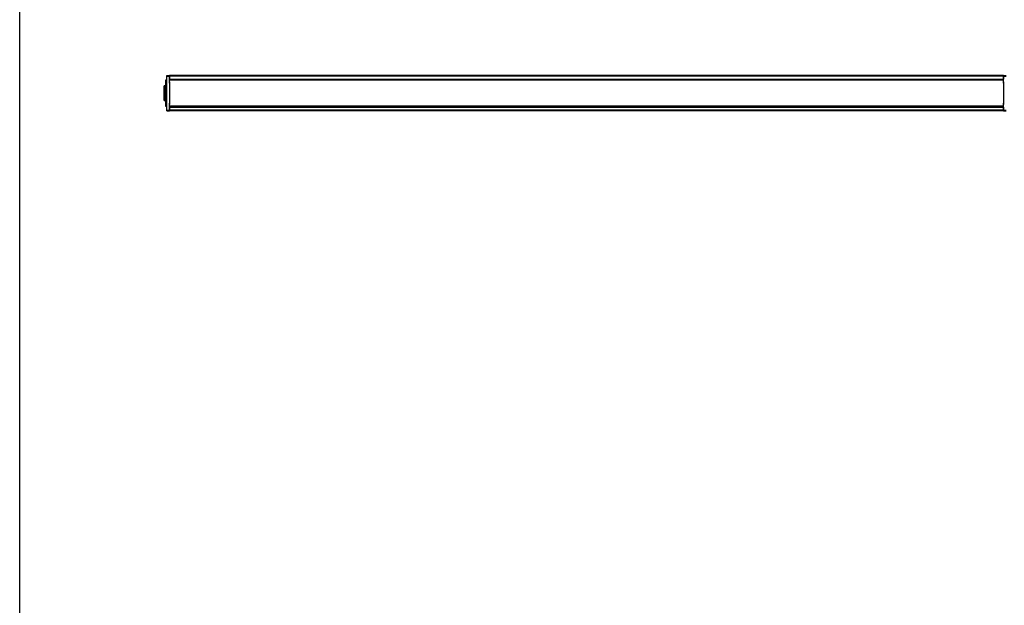
# Model space of a CAD drawing. Units: millimetres. Extents: x 0 to 3200, y 0 to 2500.
# Drawn here: x 0 to 525, y 1250 to 1562 of the extents above; entities that cross this region are included whole.
import ezdxf

# ---------------------------------------------------------------- set-up
doc = ezdxf.new("R2010")
doc.units = ezdxf.units.MM
doc.header["$LTSCALE"] = 176
doc.layers.get('0').update_dxf_attribs({"linetype": 'CONTINUOUS'})
for name, color, linetype in [('02___PRT_ALL_AXES', 7, 'CONTINUOUS'), ('3_ALL_AXES', 7, 'CONTINUOUS'), ('7_ALL_FEATURES', 7, 'CONTINUOUS')]:
    doc.layers.add(name, color=color, linetype=linetype)

msp = doc.modelspace()

# ---------------------------------------------------------------- linework, layer by layer
at = {"color": 7, "linetype": 'Continuous'}
msp.add_line((0, 0), (0, 2500), dxfattribs=at)
at = {"layer": '02___PRT_ALL_AXES', "color": 7, "linetype": 'Continuous'}
for p, q in [((80.015536, 1530.794564), (525.015536, 1530.794564)), ((80.015536, 1515.794564), (525.015536, 1515.794564))]:
    msp.add_line(p, q, dxfattribs=at)
at = {"layer": '3_ALL_AXES', "color": 7, "linetype": 'Continuous'}
for p, q in [((78.015536, 1530.444564), (78.064195, 1530.444564)), ((78.015536, 1527.294564), (78.015536, 1530.444564)), ((78.064195, 1530.444564), (78.015536, 1530.444564)), ((78.064195, 1530.444564), (78.515536, 1530.065844)), ((78.515536, 1530.065844), (78.064195, 1530.444564)), ((78.064195, 1527.294564), (78.064195, 1530.444564)), ((78.415536, 1527.294564), (77.415536, 1527.294564)), ((78.415536, 1526.397409), (78.415536, 1527.294564)), ((78.415536, 1526.439375), (78.501394, 1526.511418)), ((78.501394, 1526.511418), (78.415536, 1526.439375)), ((78.415536, 1526.394564), (78.415536, 1526.397409)), ((78.515536, 1526.394564), (78.415536, 1526.394564)), ((78.415536, 1525.044564), (78.415536, 1526.394564)), ((78.415536, 1521.544564), (78.415536, 1525.044564)), ((78.501394, 1526.511418), (78.515536, 1526.523285)), ((78.515536, 1526.523285), (78.501394, 1526.511418)), ((78.415536, 1519.294564), (77.415536, 1519.294564)), ((78.015536, 1516.144564), (78.015536, 1519.294564)), ((78.064195, 1516.144564), (78.064195, 1519.294564)), ((78.415536, 1520.194564), (78.415536, 1521.544564)), ((78.515536, 1520.194564), (78.415536, 1520.194564)), ((78.415536, 1520.191719), (78.415536, 1520.194564)), ((78.415536, 1519.294564), (78.415536, 1520.191719)), ((78.415536, 1520.149754), (78.501394, 1520.077711)), ((78.501394, 1520.077711), (78.415536, 1520.149754)), ((78.501394, 1520.077711), (78.515536, 1520.065844)), ((78.515536, 1520.065844), (78.501394, 1520.077711)), ((78.015536, 1516.144564), (78.064195, 1516.144564)), ((78.064195, 1516.144564), (78.015536, 1516.144564)), ((78.064195, 1516.144564), (78.515536, 1516.523285)), ((78.515536, 1516.523285), (78.064195, 1516.144564))]:
    msp.add_line(p, q, dxfattribs=at)
at = {"layer": '7_ALL_FEATURES', "color": 7, "linetype": 'Continuous'}
for p, q in [((78.515536, 1532.694564), (80.015536, 1532.694564)), ((78.515536, 1532.694564), (80.015536, 1532.694564)), ((78.515536, 1532.280304), (78.515536, 1532.694564)), ((78.515536, 1514.308825), (78.515536, 1532.280304)), ((525.015536, 1532.694564), (80.015536, 1532.694564)), ((80.015536, 1532.661271), (80.015536, 1532.694564)), ((80.015536, 1532.444564), (80.015536, 1532.661271)), ((80.015536, 1532.444564), (80.015536, 1532.280304)), ((80.015536, 1532.280304), (80.015536, 1532.10436)), ((80.015536, 1530.794564), (80.015536, 1532.10436)), ((80.015536, 1532.10436), (80.015536, 1530.794564)), ((80.015536, 1530.344564), (80.015536, 1530.794564)), ((80.015536, 1530.14859), (80.015536, 1530.344564)), ((525.015536, 1530.344564), (80.015536, 1530.344564)), ((80.015536, 1529.728848), (80.015536, 1530.14859)), ((80.015536, 1528.617479), (80.015536, 1529.728848)), ((80.015536, 1529.344564), (80.015536, 1528.617479)), ((525.015536, 1532.694564), (526.515536, 1532.694564)), ((525.015536, 1532.694564), (526.515536, 1532.694564)), ((525.015536, 1532.694564), (525.015536, 1532.444564)), ((525.015536, 1532.444564), (525.015536, 1532.280304)), ((525.015536, 1532.280304), (525.015536, 1532.10436)), ((525.015536, 1530.794564), (525.015536, 1532.10436)), ((525.015536, 1532.10436), (525.015536, 1530.794564)), ((525.015536, 1530.344564), (525.015536, 1530.794564)), ((525.015536, 1530.14859), (525.015536, 1530.344564)), ((525.015536, 1529.728848), (525.015536, 1530.14859)), ((525.015536, 1528.617479), (525.015536, 1529.728848)), ((525.015536, 1529.344564), (525.015536, 1528.617479)), ((76.915536, 1526.794564), (76.915536, 1525.544564)), ((76.915536, 1525.544564), (76.915536, 1521.044564)), ((77.415536, 1527.294564), (78.415536, 1527.294564)), ((78.415536, 1526.394564), (78.515536, 1526.394564)), ((80.015536, 1528.617479), (80.015536, 1517.97165)), ((525.015536, 1528.617479), (525.015536, 1517.97165)), ((76.915536, 1521.044564), (76.915536, 1519.794564)), ((77.415536, 1519.294564), (78.415536, 1519.294564)), ((78.415536, 1520.194564), (78.515536, 1520.194564)), ((78.515536, 1513.894564), (78.515536, 1514.308825)), ((78.515536, 1513.894564), (80.015536, 1513.894564)), ((80.015536, 1516.86028), (80.015536, 1517.97165)), ((80.015536, 1517.97165), (80.015536, 1517.244564)), ((80.015536, 1516.440539), (80.015536, 1516.86028)), ((80.015536, 1516.244564), (80.015536, 1516.440539)), ((80.015536, 1515.794564), (80.015536, 1516.244564)), ((525.015536, 1516.244564), (80.015536, 1516.244564)), ((525.015536, 1516.244564), (80.015536, 1516.244564)), ((80.015536, 1514.484769), (80.015536, 1515.794564)), ((80.015536, 1515.794564), (80.015536, 1514.484769)), ((80.015536, 1514.484769), (80.015536, 1514.308825)), ((80.015536, 1514.308825), (80.015536, 1514.144564)), ((80.015536, 1513.894564), (80.015536, 1514.144564)), ((525.015536, 1513.894564), (80.015536, 1513.894564)), ((525.015536, 1513.894564), (80.015536, 1513.894564)), ((525.015536, 1516.86028), (525.015536, 1517.97165)), ((525.015536, 1517.97165), (525.015536, 1517.244564)), ((525.015536, 1516.440539), (525.015536, 1516.86028)), ((525.015536, 1516.244564), (525.015536, 1516.440539)), ((525.015536, 1515.794564), (525.015536, 1516.244564)), ((525.015536, 1514.484769), (525.015536, 1515.794564)), ((525.015536, 1515.794564), (525.015536, 1514.484769)), ((525.015536, 1514.484769), (525.015536, 1514.308825)), ((525.015536, 1514.308825), (525.015536, 1514.144564)), ((525.015536, 1514.144564), (525.015536, 1513.928392)), ((525.015536, 1513.928392), (525.015536, 1513.894564)), ((525.015536, 1513.894564), (526.515536, 1513.894564))]:
    msp.add_line(p, q, dxfattribs=at)
at = {"layer": '7_ALL_FEATURES', "color": 9, "linetype": 'Continuous'}
for p, q in [((78.515536, 1532.280304), (80.015536, 1532.280304)), ((525.015536, 1532.444564), (80.015536, 1532.444564)), ((525.015536, 1530.14859), (80.015536, 1530.14859)), ((525.015536, 1532.280304), (526.515536, 1532.280304)), ((77.415536, 1527.294564), (77.415536, 1525.044564)), ((77.415536, 1525.044564), (77.415536, 1521.544564)), ((77.415536, 1521.544564), (77.415536, 1519.294564)), ((78.515536, 1514.308825), (80.015536, 1514.308825)), ((525.015536, 1516.440539), (80.015536, 1516.440539)), ((525.015536, 1514.144564), (80.015536, 1514.144564)), ((525.015536, 1514.308825), (526.515536, 1514.308825))]:
    msp.add_line(p, q, dxfattribs=at)
at = {"layer": '7_ALL_FEATURES', "color": 7, "linetype": 'Continuous'}
for centre, start, end in [((77.415536, 1526.794564), 165.965832, 180), ((77.415536, 1526.794564), 165.982267, 180), ((77.415536, 1526.794564), 161.421893, 165.982267), ((77.415536, 1526.794564), 161.435232, 165.965832), ((77.415536, 1526.794564), 151.892527, 161.435232), ((77.415536, 1526.794564), 151.917044, 161.421893), ((77.415536, 1526.794564), 146.560626, 151.917044), ((77.415536, 1526.794564), 146.582246, 151.892527), ((77.415536, 1526.794564), 137.742243, 146.582246), ((77.415536, 1526.794564), 137.768004, 146.560626), ((77.415536, 1526.794564), 132.232026, 137.768004), ((77.415536, 1526.794564), 132.257787, 137.742243), ((77.415536, 1526.794564), 123.417777, 132.257787), ((77.415536, 1526.794564), 123.439399, 132.232026), ((77.415536, 1526.794564), 118.082986, 123.439399), ((77.415536, 1526.794564), 118.107502, 123.417777), ((77.415536, 1526.794564), 108.564769, 118.107502), ((77.415536, 1526.794564), 108.578108, 118.082986), ((77.415536, 1526.794564), 104.017759, 108.578108), ((77.415536, 1526.794564), 104.034194, 108.564769), ((77.415536, 1526.794564), 90, 104.034194), ((77.415536, 1526.794564), 90, 104.017759), ((77.415536, 1519.794564), 180, 194.034168), ((77.415536, 1519.794564), 180, 194.017733), ((77.415536, 1519.794564), 194.017733, 198.578107), ((77.415536, 1519.794564), 194.034168, 198.564768), ((77.415536, 1519.794564), 198.564768, 208.107473), ((77.415536, 1519.794564), 198.578107, 208.082956), ((77.415536, 1519.794564), 208.082956, 213.439374), ((77.415536, 1519.794564), 208.107473, 213.417754), ((77.415536, 1519.794564), 213.417754, 222.257757), ((77.415536, 1519.794564), 213.439374, 222.231996), ((77.415536, 1519.794564), 222.231996, 227.767974), ((77.415536, 1519.794564), 222.257757, 227.742213), ((77.415536, 1519.794564), 227.742213, 236.582223), ((77.415536, 1519.794564), 227.767974, 236.560601), ((77.415536, 1519.794564), 236.560601, 241.917014), ((77.415536, 1519.794564), 236.582223, 241.892498), ((77.415536, 1519.794564), 241.892498, 251.435231), ((77.415536, 1519.794564), 241.917014, 251.421892), ((77.415536, 1519.794564), 251.421892, 255.982241), ((77.415536, 1519.794564), 251.435231, 255.965806), ((77.415536, 1519.794564), 255.965806, 270), ((77.415536, 1519.794564), 255.982241, 270)]:
    msp.add_arc(centre, 0.5, start, end, dxfattribs=at)

doc.saveas('drawing.dxf')
